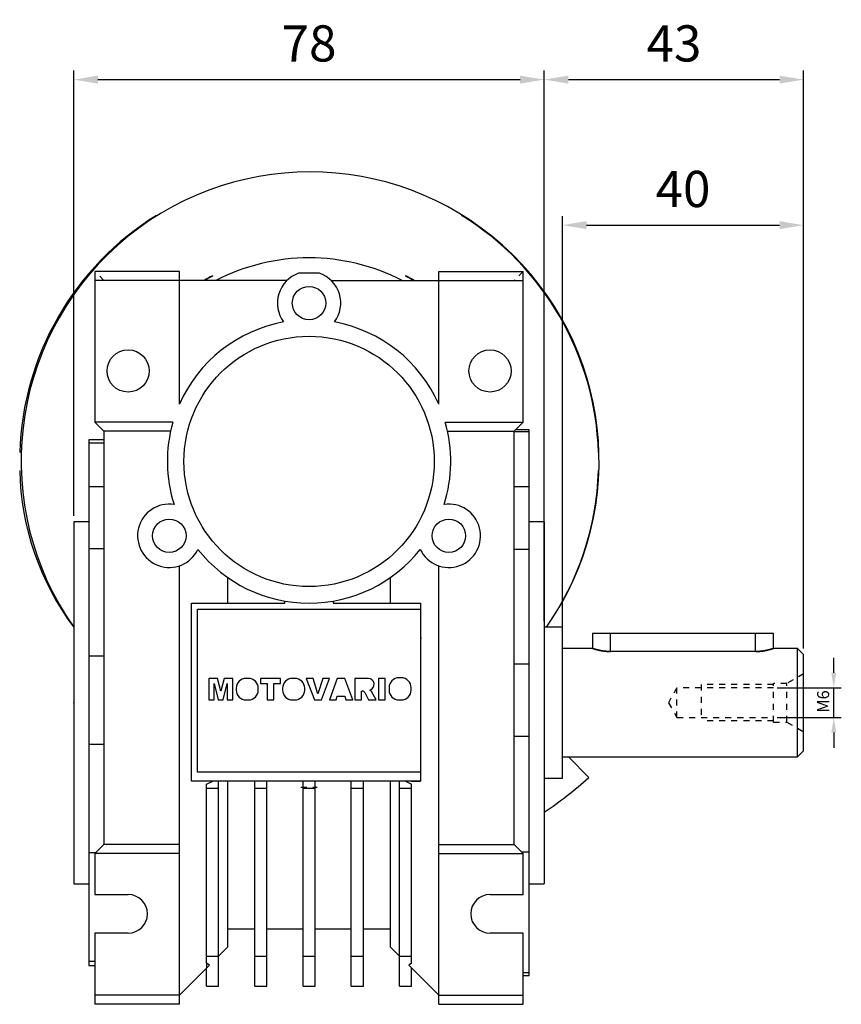
# Model space of a CAD drawing. Units: millimetres. Extents: x -419 to 401, y 128 to 712.
# Drawn here: x -1 to 135, y 349 to 512 of the extents above; entities that cross this region are included whole.
import ezdxf

# ---------------------------------------------------------------- set-up
doc = ezdxf.new("R2010")
doc.units = ezdxf.units.MM
doc.linetypes.add('GESTRICHELT', pattern=[2, 1, -1])
doc.layers.add('LY_1', color=255, linetype='Continuous')
doc.styles.add('MX_NOTE_STANDARD', font='txt.shx', dxfattribs={"height": 3.15, "bigfont": 'extfont.shx'})
doc.styles.get("Standard").update_dxf_attribs({"font": 'txt.shx'})
doc.dimstyles.new('ISO-25', dxfattribs={"dimtxt": 2.5, "dimasz": 2.5, "dimexe": 1.25, "dimexo": 0.625, "dimtad": 1, "dimtxsty": 'Standard', "dimcen": 2.5, "dimadec": 0, "dimazin": 0, "dimtfac": 1, "dimtmove": 0, "dimatfit": 3, "dimfxl": 0, "dimarcsym": 0})
doc.dimstyles.new('MXDIMSTYLE', dxfattribs={"dimtxt": 3.15, "dimasz": 2.5, "dimexe": 1.5, "dimexo": 1, "dimgap": 1, "dimtad": 1, "dimdec": 4, "dimdsep": 46, "dimtxsty": 'MX_NOTE_STANDARD', "dimcen": 2.5, "dimadec": 0, "dimazin": 0, "dimtfac": 1, "dimtdec": 4, "dimtmove": 2, "dimatfit": 3, "dimfxl": 0, "dimtolj": 1, "dimarcsym": 0})

# ---------------------------------------------------------------- blocks, each defined once
blk = doc.blocks.new('*D48')
at = {"layer": 'DEFPOINTS', "color": 0}
for p in [(85.93, 502.05), (7.93, 428.75), (85.93, 428.75)]:
    blk.add_point(p, dxfattribs=at)
at = {"layer": 'LY_1', "color": 3, "lineweight": -2}
for p, q in [((7.93, 429.75), (7.93, 503.55)), ((85.93, 429.75), (85.93, 503.55)), ((11.93, 502.05), (81.93, 502.05))]:
    blk.add_line(p, q, dxfattribs=at)
at = {"layer": 'LY_1', "color": 3}
for points in [[(11.93, 502.71), (11.93, 501.38), (7.93, 502.05)], [(81.93, 501.38), (81.93, 502.71), (85.93, 502.05)]]:
    blk.add_solid(points, dxfattribs=at)
at = {"layer": 'LY_1', "color": 3, "insert": (46.93, 508.05), "char_height": 6, "attachment_point": 5}
blk.add_mtext('\\A1;78', dxfattribs=at)
blk = doc.blocks.new('*D49')
at = {"layer": 'DEFPOINTS', "color": 0}
for p in [(128.93, 502.05), (85.93, 411.25), (128.93, 406.75)]:
    blk.add_point(p, dxfattribs=at)
at = {"layer": 'LY_1', "color": 3, "lineweight": -2}
for p, q in [((85.93, 412.25), (85.93, 503.55)), ((128.93, 407.75), (128.93, 503.55)), ((89.93, 502.05), (124.93, 502.05))]:
    blk.add_line(p, q, dxfattribs=at)
at = {"layer": 'LY_1', "color": 3}
for points in [[(89.93, 502.71), (89.93, 501.38), (85.93, 502.05)], [(124.93, 501.38), (124.93, 502.71), (128.93, 502.05)]]:
    blk.add_solid(points, dxfattribs=at)
at = {"layer": 'LY_1', "color": 3, "insert": (107.43, 508.05), "char_height": 6, "attachment_point": 5}
blk.add_mtext('\\A1;43', dxfattribs=at)
blk = doc.blocks.new('*D50')
at = {"layer": 'DEFPOINTS', "color": 0}
for p in [(128.93, 477.92), (88.93, 407.75), (128.93, 406.75)]:
    blk.add_point(p, dxfattribs=at)
at = {"layer": 'LY_1', "color": 3, "lineweight": -2}
for p, q in [((88.93, 408.75), (88.93, 479.42)), ((128.93, 407.75), (128.93, 479.42)), ((92.93, 477.92), (124.93, 477.92))]:
    blk.add_line(p, q, dxfattribs=at)
at = {"layer": 'LY_1', "color": 3}
for points in [[(92.93, 478.59), (92.93, 477.26), (88.93, 477.92)], [(124.93, 477.26), (124.93, 478.59), (128.93, 477.92)]]:
    blk.add_solid(points, dxfattribs=at)
at = {"layer": 'LY_1', "color": 3, "insert": (108.93, 483.92), "char_height": 6, "attachment_point": 5}
blk.add_mtext('\\A1;40', dxfattribs=at)
blk = doc.blocks.new('*D56')
at = {"color": 3, "lineweight": -2}
for p, q in [((133.92, 403.71), (133.92, 406.21)), ((124.56, 401.21), (135.17, 401.21)), ((133.92, 396.29), (133.92, 401.21)), ((124.56, 396.29), (135.17, 396.29)), ((133.92, 393.79), (133.92, 391.29))]:
    blk.add_line(p, q, dxfattribs=at)
at = {"color": 3}
for points in [[(133.51, 403.71), (134.34, 403.71), (133.92, 401.21)], [(134.34, 393.79), (133.51, 393.79), (133.92, 396.29)]]:
    blk.add_solid(points, dxfattribs=at)
at = {"layer": 'DEFPOINTS', "color": 0}
for p in [(123.93, 401.21), (133.92, 401.21), (123.93, 396.29)]:
    blk.add_point(p, dxfattribs=at)
at = {"color": 3, "insert": (132.42, 398.95), "char_height": 2, "attachment_point": 5, "rotation": 90}
blk.add_mtext('M6', dxfattribs=at)

msp = doc.modelspace()

# ---------------------------------------------------------------- linework, layer by layer
for p, q in [((25.432, 470.251), (11.432, 470.251)), ((11.432, 470.251), (11.432, 445.251)), ((25.432, 448.238), (25.432, 470.251)), ((68.432, 470.251), (82.432, 470.251)), ((68.432, 448.238), (68.432, 470.251)), ((82.432, 445.251), (82.432, 470.251)), ((43.258, 468.751), (11.432, 468.751)), ((30.902, 469.515), (30.923, 469.48)), ((48.681, 469.951), (45.183, 469.951)), ((50.606, 468.751), (82.432, 468.751)), ((62.941, 469.48), (62.962, 469.515)), ((25.432, 448.751), (25.666, 448.751)), ((68.198, 448.751), (68.432, 448.751)), ((11.432, 445.251), (12.932, 443.751)), ((24.349, 445.251), (11.432, 445.251)), ((69.515, 445.251), (82.432, 445.251)), ((80.932, 443.751), (82.432, 445.251)), ((83.432, 444.001), (81.182, 444.001)), ((83.432, 353.501), (83.432, 444.001)), ((23.97, 443.751), (12.932, 443.751)), ((12.932, 443.751), (12.932, 375.251)), ((69.894, 443.751), (80.932, 443.751)), ((80.932, 375.251), (80.932, 443.751)), ((83.432, 443.653), (80.932, 443.653)), ((12.932, 442.341), (10.432, 442.341)), ((10.432, 442.341), (10.432, 355.161)), ((12.932, 441.785), (10.432, 441.785)), ((12.932, 434.529), (10.432, 434.529)), ((83.432, 434.513), (80.932, 434.513)), ((10.432, 428.751), (7.932, 428.751)), ((7.932, 428.751), (7.932, 368.751)), ((85.932, 428.751), (83.432, 428.751)), ((85.932, 428.751), (85.932, 368.751)), ((12.932, 424.271), (10.432, 424.271)), ((83.432, 424.136), (80.932, 424.136)), ((25.432, 348.751), (25.432, 421.453)), ((68.432, 348.751), (68.432, 421.453)), ((33.432, 419.516), (33.432, 415.251)), ((60.432, 415.251), (60.432, 419.516)), ((27.432, 415.251), (42.932, 415.251)), ((27.432, 385.751), (27.432, 415.251)), ((42.932, 415.251), (42.932, 415.594)), ((50.932, 415.594), (50.932, 415.251)), ((50.932, 415.251), (65.432, 415.251)), ((65.432, 415.251), (65.432, 385.751)), ((28.432, 414.251), (65.432, 414.251)), ((28.432, 387.251), (28.432, 414.251)), ((88.932, 411.251), (85.932, 411.251)), ((88.932, 386.251), (88.932, 411.251)), ((93.932, 410.251), (93.932, 407.751)), ((123.932, 410.251), (93.932, 410.251)), ((96.932, 407.236), (96.932, 410.251)), ((120.932, 407.236), (120.932, 410.251)), ((123.932, 407.751), (123.932, 410.251)), ((93.932, 407.751), (88.932, 407.751)), ((120.932, 407.236), (96.932, 407.236)), ((127.932, 407.751), (123.932, 407.751)), ((128.932, 406.751), (127.932, 407.751)), ((127.932, 389.751), (127.932, 407.751)), ((128.932, 390.751), (128.932, 406.751)), ((12.932, 406.443), (10.432, 406.443)), ((83.432, 405.131), (80.932, 405.131)), ((31.769, 402.786), (30.299, 402.786)), ((30.299, 402.786), (30.299, 399.251)), ((31.218, 399.251), (31.218, 401.958)), ((31.218, 401.958), (31.886, 399.251)), ((32.299, 400.641), (31.769, 402.786)), ((32.829, 402.786), (32.299, 400.641)), ((32.706, 399.251), (33.376, 401.958)), ((34.294, 402.786), (32.829, 402.786)), ((33.376, 401.958), (33.376, 399.251)), ((34.294, 399.251), (34.294, 402.786)), ((36.868, 402.786), (36.495, 402.786)), ((42.191, 402.786), (38.885, 402.786)), ((38.885, 402.786), (38.885, 401.96)), ((38.885, 401.96), (39.987, 401.96)), ((39.987, 401.96), (39.987, 399.251)), ((41.089, 401.96), (42.191, 401.96)), ((41.089, 399.251), (41.089, 401.96)), ((42.191, 401.96), (42.191, 402.786)), ((44.56, 402.786), (44.186, 402.786)), ((47.609, 402.786), (46.461, 402.786)), ((46.461, 402.786), (47.805, 399.251)), ((48.412, 400.242), (47.609, 402.786)), ((49.204, 402.786), (48.412, 400.242)), ((48.997, 399.251), (50.318, 402.786)), ((50.318, 402.786), (49.204, 402.786)), ((51.613, 402.786), (50.318, 399.251)), ((52.857, 402.786), (51.613, 402.786)), ((54.175, 399.251), (52.857, 402.786)), ((56.779, 402.78), (54.542, 402.786)), ((54.542, 402.786), (54.542, 399.251)), ((59.546, 402.786), (58.444, 402.786)), ((58.444, 402.786), (58.444, 399.251)), ((59.546, 399.251), (59.546, 402.786)), ((62.212, 402.885), (61.839, 402.885)), ((34.845, 401.136), (34.845, 400.855)), ((38.518, 400.855), (38.518, 401.136)), ((42.536, 401.136), (42.536, 400.855)), ((46.21, 400.855), (46.21, 401.136)), ((55.644, 399.251), (55.644, 400.674)), ((55.644, 400.674), (55.756, 400.673)), ((56.153, 400.428), (56.788, 399.251)), ((57.172, 400.745), (57.029, 400.833)), ((57.287, 400.615), (57.172, 400.745)), ((58.031, 399.251), (57.287, 400.615)), ((60.189, 401.235), (60.189, 400.855)), ((63.862, 400.855), (63.862, 401.235)), ((30.299, 399.251), (31.218, 399.251)), ((31.886, 399.251), (32.706, 399.251)), ((33.376, 399.251), (34.294, 399.251)), ((36.495, 399.205), (36.868, 399.205)), ((39.987, 399.251), (41.089, 399.251)), ((44.186, 399.205), (44.56, 399.205)), ((47.805, 399.251), (48.997, 399.251)), ((50.318, 399.251), (51.437, 399.251)), ((51.437, 399.251), (51.616, 399.848)), ((51.616, 399.848), (52.847, 399.848)), ((52.847, 399.848), (53.025, 399.251)), ((53.025, 399.251), (54.175, 399.251)), ((54.542, 399.251), (55.644, 399.251)), ((56.788, 399.251), (58.031, 399.251)), ((58.444, 399.251), (59.546, 399.251)), ((61.839, 399.205), (62.212, 399.205)), ((12.932, 391.809), (10.432, 391.809)), ((83.432, 393.154), (80.932, 393.154)), ((127.932, 389.751), (128.932, 390.751)), ((88.932, 389.751), (127.932, 389.751)), ((93.333, 386.34), (89.922, 389.751)), ((65.432, 387.251), (28.432, 387.251)), ((65.432, 385.751), (27.432, 385.751)), ((29.932, 385.264), (30.971, 385.751)), ((29.932, 355.595), (29.932, 385.264)), ((31.932, 351.751), (31.932, 385.751)), ((33.432, 385.751), (33.432, 358.251)), ((37.932, 351.751), (37.932, 385.751)), ((39.932, 351.751), (39.932, 385.751)), ((45.932, 351.751), (45.932, 385.751)), ((47.932, 351.751), (47.932, 385.751)), ((53.932, 351.751), (53.932, 385.751)), ((55.932, 351.751), (55.932, 385.751)), ((60.432, 358.251), (60.432, 385.751)), ((61.932, 351.751), (61.932, 385.751)), ((62.894, 385.751), (63.932, 385.264)), ((63.932, 355.595), (63.932, 385.264)), ((85.932, 386.251), (88.932, 386.251)), ((29.932, 384.596), (31.932, 384.596)), ((37.932, 384.596), (39.932, 384.596)), ((45.932, 384.596), (47.932, 384.596)), ((53.932, 384.596), (55.932, 384.596)), ((61.932, 384.596), (63.932, 384.596)), ((11.532, 373.851), (10.432, 373.851)), ((12.932, 375.251), (11.432, 373.751)), ((25.432, 375.251), (12.932, 375.251)), ((68.432, 375.251), (80.932, 375.251)), ((82.432, 373.751), (80.932, 375.251)), ((83.432, 373.986), (82.197, 373.986)), ((11.432, 373.751), (11.432, 366.951)), ((25.432, 373.751), (11.432, 373.751)), ((68.432, 373.751), (82.432, 373.751)), ((82.432, 366.951), (82.432, 373.751)), ((7.932, 368.751), (10.432, 368.751)), ((83.432, 368.751), (85.932, 368.751)), ((11.432, 366.951), (16.932, 366.951)), ((76.932, 366.951), (82.432, 366.951)), ((33.432, 361.251), (37.932, 361.251)), ((39.932, 361.251), (45.932, 361.251)), ((47.932, 361.251), (53.932, 361.251)), ((55.932, 361.251), (60.432, 361.251)), ((16.932, 360.551), (11.432, 360.551)), ((11.432, 360.551), (11.432, 348.751)), ((82.432, 360.551), (76.932, 360.551)), ((82.432, 348.751), (82.432, 360.551)), ((33.432, 358.251), (31.932, 356.751)), ((61.932, 356.751), (60.432, 358.251)), ((29.932, 356.751), (31.932, 356.751)), ((37.932, 356.751), (39.932, 356.751)), ((45.932, 356.751), (47.932, 356.751)), ((53.932, 356.751), (55.932, 356.751)), ((61.932, 356.751), (63.932, 356.751)), ((11.432, 355.845), (10.432, 355.845)), ((10.432, 355.161), (11.432, 355.161)), ((30.398, 355.217), (25.432, 350.251)), ((30.398, 355.217), (29.932, 355.595)), ((29.932, 351.751), (29.932, 354.751)), ((63.932, 355.595), (63.467, 355.217)), ((68.432, 350.251), (63.467, 355.217)), ((63.932, 351.751), (63.932, 354.751)), ((83.432, 353.953), (82.432, 353.953)), ((82.432, 353.501), (83.432, 353.501)), ((29.932, 351.751), (31.932, 351.751)), ((37.932, 351.751), (39.932, 351.751)), ((45.932, 351.751), (47.932, 351.751)), ((53.932, 351.751), (55.932, 351.751)), ((61.932, 351.751), (63.932, 351.751)), ((25.432, 350.251), (11.432, 350.251)), ((68.432, 350.251), (82.432, 350.251)), ((25.432, 348.751), (11.432, 348.751)), ((68.432, 348.751), (82.432, 348.751))]:
    msp.add_line(p, q)
at = {"linetype": 'GESTRICHELT'}
for p, q in [((12.932, 468.751), (11.432, 470.251)), ((82.432, 470.251), (80.932, 468.751)), ((28.304, 409.487), (28.325, 409.522)), ((65.539, 409.522), (65.56, 409.487)), ((128.932, 403.551), (126.161, 401.951)), ((123.932, 401.751), (111.932, 401.751)), ((111.932, 401.751), (111.932, 395.751)), ((126.161, 401.951), (123.932, 401.951)), ((123.932, 395.551), (123.932, 401.951)), ((126.161, 395.551), (126.161, 401.951)), ((107.932, 401.21), (106.513, 398.751)), ((123.932, 401.21), (107.932, 401.21)), ((107.932, 396.293), (107.932, 401.21)), ((106.513, 398.751), (107.932, 396.293)), ((107.932, 396.293), (123.932, 396.293)), ((123.932, 395.751), (111.932, 395.751)), ((123.932, 395.551), (126.161, 395.551)), ((126.161, 395.551), (128.932, 393.951)), ((45.574, 384.751), (48.29, 384.751)), ((29.932, 355.595), (29.932, 354.751))]:
    msp.add_line(p, q, dxfattribs=at)
for points in [[(54.932, 460.693), (54.932, 460.688), (54.931, 460.677), (54.928, 460.667), (54.927, 460.663)], [(93.932, 407.751), (93.932, 407.751), (93.933, 407.751), (93.934, 407.75), (93.935, 407.75), (93.936, 407.75), (93.938, 407.749), (93.941, 407.748), (93.945, 407.747), (93.949, 407.745), (93.954, 407.744), (93.957, 407.743), (93.96, 407.742), (93.966, 407.74), (93.973, 407.737), (93.981, 407.735), (93.989, 407.732), (93.998, 407.729), (94.002, 407.728), (94.007, 407.726), (94.017, 407.723), (94.028, 407.719), (94.034, 407.718), (94.039, 407.716), (94.052, 407.712), (94.064, 407.708), (94.071, 407.706), (94.078, 407.704), (94.092, 407.699), (94.106, 407.694), (94.121, 407.69), (94.137, 407.685), (94.154, 407.68), (94.162, 407.677), (94.171, 407.674), (94.188, 407.669), (94.207, 407.663), (94.226, 407.657), (94.245, 407.652), (94.265, 407.646), (94.275, 407.643), (94.286, 407.639), (94.307, 407.633), (94.328, 407.627), (94.351, 407.62), (94.373, 407.614), (94.396, 407.607), (94.408, 407.604), (94.42, 407.6), (94.444, 407.593), (94.469, 407.587), (94.494, 407.58), (94.52, 407.573), (94.546, 407.565), (94.559, 407.562), (94.572, 407.558), (94.599, 407.551), (94.626, 407.544), (94.654, 407.537), (94.682, 407.53), (94.71, 407.522), (94.724, 407.519), (94.738, 407.515), (94.767, 407.508), (94.796, 407.501), (94.811, 407.497), (94.826, 407.494), (94.856, 407.487), (94.886, 407.479), (94.902, 407.476), (94.917, 407.472), (94.949, 407.465), (94.981, 407.458), (95.014, 407.45), (95.047, 407.443), (95.081, 407.436), (95.098, 407.432), (95.115, 407.429), (95.149, 407.422), (95.185, 407.414), (95.22, 407.407), (95.256, 407.4), (95.293, 407.393), (95.311, 407.39), (95.329, 407.386), (95.367, 407.379), (95.404, 407.373), (95.443, 407.366), (95.481, 407.359), (95.52, 407.353), (95.539, 407.35), (95.559, 407.347), (95.599, 407.34), (95.638, 407.334), (95.679, 407.328), (95.719, 407.323), (95.76, 407.317), (95.78, 407.314), (95.801, 407.311), (95.842, 407.306), (95.884, 407.301), (95.925, 407.296), (95.967, 407.291), (96.009, 407.286), (96.031, 407.284), (96.052, 407.282), (96.094, 407.278), (96.137, 407.273), (96.158, 407.272), (96.18, 407.27), (96.223, 407.266), (96.266, 407.262), (96.287, 407.261), (96.309, 407.259), (96.352, 407.256), (96.395, 407.253), (96.438, 407.251), (96.482, 407.248), (96.525, 407.246), (96.546, 407.245), (96.568, 407.244), (96.611, 407.242), (96.654, 407.241), (96.697, 407.24), (96.74, 407.238), (96.783, 407.238), (96.805, 407.237), (96.826, 407.237), (96.869, 407.237), (96.911, 407.236), (96.932, 407.236)], [(120.932, 407.236), (120.953, 407.236), (120.996, 407.237), (121.038, 407.237), (121.059, 407.237), (121.081, 407.238), (121.124, 407.238), (121.167, 407.24), (121.21, 407.241), (121.253, 407.242), (121.296, 407.244), (121.318, 407.245), (121.339, 407.246), (121.383, 407.248), (121.426, 407.251), (121.469, 407.253), (121.512, 407.256), (121.555, 407.259), (121.577, 407.261), (121.598, 407.262), (121.642, 407.266), (121.684, 407.27), (121.706, 407.272), (121.727, 407.273), (121.77, 407.278), (121.812, 407.282), (121.834, 407.284), (121.855, 407.286), (121.897, 407.291), (121.939, 407.296), (121.981, 407.301), (122.022, 407.306), (122.063, 407.311), (122.084, 407.314), (122.104, 407.317), (122.145, 407.323), (122.186, 407.328), (122.226, 407.334), (122.266, 407.34), (122.305, 407.347), (122.325, 407.35), (122.344, 407.353), (122.383, 407.359), (122.422, 407.366), (122.46, 407.373), (122.497, 407.379), (122.535, 407.386), (122.553, 407.39), (122.572, 407.393), (122.608, 407.4), (122.644, 407.407), (122.68, 407.414), (122.715, 407.422), (122.749, 407.429), (122.766, 407.432), (122.783, 407.436), (122.817, 407.443), (122.85, 407.45), (122.883, 407.458), (122.915, 407.465), (122.947, 407.472), (122.962, 407.476), (122.978, 407.479), (123.008, 407.487), (123.038, 407.494), (123.053, 407.497), (123.068, 407.501), (123.097, 407.508), (123.126, 407.515), (123.14, 407.519), (123.154, 407.522), (123.183, 407.53), (123.21, 407.537), (123.238, 407.544), (123.265, 407.551), (123.292, 407.558), (123.305, 407.562), (123.318, 407.565), (123.344, 407.573), (123.37, 407.58), (123.395, 407.587), (123.42, 407.593), (123.444, 407.6), (123.456, 407.604), (123.468, 407.607), (123.491, 407.614), (123.514, 407.62), (123.536, 407.627), (123.557, 407.633), (123.579, 407.639), (123.589, 407.643), (123.599, 407.646), (123.619, 407.652), (123.639, 407.657), (123.657, 407.663), (123.676, 407.669), (123.693, 407.674), (123.702, 407.677), (123.71, 407.68), (123.727, 407.685), (123.743, 407.69), (123.758, 407.694), (123.773, 407.699), (123.787, 407.704), (123.793, 407.706), (123.8, 407.708), (123.813, 407.712), (123.825, 407.716), (123.831, 407.718), (123.836, 407.719), (123.847, 407.723), (123.857, 407.726), (123.862, 407.728), (123.867, 407.729), (123.875, 407.732), (123.884, 407.735), (123.891, 407.737), (123.898, 407.74), (123.904, 407.742), (123.907, 407.743), (123.91, 407.744), (123.915, 407.745), (123.919, 407.747), (123.923, 407.748), (123.926, 407.749), (123.928, 407.75), (123.929, 407.75), (123.93, 407.75), (123.931, 407.751), (123.932, 407.751), (123.932, 407.751)], [(63.932, 385.751), (64.178, 385.751), (64.675, 385.751), (65.178, 385.751), (65.432, 385.751)]]:
    msp.add_lwpolyline(points, dxfattribs=at)
for points in [[(96.932, 407.236), (96.911, 407.236), (96.869, 407.237), (96.826, 407.237), (96.805, 407.237), (96.783, 407.238), (96.74, 407.238), (96.697, 407.24), (96.654, 407.241), (96.611, 407.242), (96.568, 407.244), (96.546, 407.245), (96.525, 407.246), (96.482, 407.248), (96.438, 407.251), (96.395, 407.253), (96.352, 407.256), (96.309, 407.259), (96.287, 407.261), (96.266, 407.262), (96.223, 407.266), (96.18, 407.27), (96.158, 407.272), (96.137, 407.273), (96.094, 407.278), (96.052, 407.282), (96.031, 407.284), (96.009, 407.286), (95.967, 407.291), (95.925, 407.296), (95.884, 407.301), (95.842, 407.306), (95.801, 407.311), (95.78, 407.314), (95.76, 407.317), (95.719, 407.323), (95.679, 407.328), (95.638, 407.334), (95.599, 407.34), (95.559, 407.347), (95.539, 407.35), (95.52, 407.353), (95.481, 407.359), (95.443, 407.366), (95.404, 407.373), (95.367, 407.379), (95.329, 407.386), (95.311, 407.39), (95.293, 407.393), (95.256, 407.4), (95.22, 407.407), (95.185, 407.414), (95.149, 407.422), (95.115, 407.429), (95.098, 407.432), (95.081, 407.436), (95.047, 407.443), (95.014, 407.45), (94.981, 407.458), (94.949, 407.465), (94.917, 407.472), (94.902, 407.476), (94.886, 407.479), (94.856, 407.487), (94.826, 407.494), (94.811, 407.497), (94.796, 407.501), (94.767, 407.508), (94.738, 407.515), (94.724, 407.519), (94.71, 407.522), (94.682, 407.53), (94.654, 407.537), (94.626, 407.544), (94.599, 407.551), (94.572, 407.558), (94.559, 407.562), (94.546, 407.565), (94.52, 407.573), (94.494, 407.58), (94.469, 407.587), (94.444, 407.593), (94.42, 407.6), (94.408, 407.604), (94.396, 407.607), (94.373, 407.614), (94.351, 407.62), (94.328, 407.627), (94.307, 407.633), (94.286, 407.639), (94.275, 407.643), (94.265, 407.646), (94.245, 407.652), (94.226, 407.657), (94.207, 407.663), (94.188, 407.669), (94.171, 407.674), (94.162, 407.677), (94.154, 407.68), (94.137, 407.685), (94.121, 407.69), (94.106, 407.694), (94.092, 407.699), (94.078, 407.704), (94.071, 407.706), (94.064, 407.708), (94.052, 407.712), (94.039, 407.716), (94.034, 407.718), (94.028, 407.719), (94.017, 407.723), (94.007, 407.726), (94.002, 407.728), (93.998, 407.729), (93.989, 407.732), (93.981, 407.735), (93.973, 407.737), (93.966, 407.74), (93.96, 407.742), (93.957, 407.743), (93.954, 407.744), (93.949, 407.745), (93.945, 407.747), (93.941, 407.748), (93.938, 407.749), (93.936, 407.75), (93.935, 407.75), (93.934, 407.75), (93.933, 407.751), (93.932, 407.751), (93.932, 407.751)], [(123.932, 407.751), (123.932, 407.751), (123.931, 407.751), (123.93, 407.75), (123.929, 407.75), (123.928, 407.75), (123.926, 407.749), (123.923, 407.748), (123.919, 407.747), (123.915, 407.745), (123.91, 407.744), (123.907, 407.743), (123.904, 407.742), (123.898, 407.74), (123.891, 407.737), (123.884, 407.735), (123.875, 407.732), (123.867, 407.729), (123.862, 407.728), (123.857, 407.726), (123.847, 407.723), (123.836, 407.719), (123.831, 407.718), (123.825, 407.716), (123.813, 407.712), (123.8, 407.708), (123.793, 407.706), (123.787, 407.704), (123.773, 407.699), (123.758, 407.694), (123.743, 407.69), (123.727, 407.685), (123.71, 407.68), (123.702, 407.677), (123.693, 407.674), (123.676, 407.669), (123.657, 407.663), (123.639, 407.657), (123.619, 407.652), (123.599, 407.646), (123.589, 407.643), (123.579, 407.639), (123.557, 407.633), (123.536, 407.627), (123.514, 407.62), (123.491, 407.614), (123.468, 407.607), (123.456, 407.604), (123.444, 407.6), (123.42, 407.593), (123.395, 407.587), (123.37, 407.58), (123.344, 407.573), (123.318, 407.565), (123.305, 407.562), (123.292, 407.558), (123.265, 407.551), (123.238, 407.544), (123.21, 407.537), (123.183, 407.53), (123.154, 407.522), (123.14, 407.519), (123.126, 407.515), (123.097, 407.508), (123.068, 407.501), (123.053, 407.497), (123.038, 407.494), (123.008, 407.487), (122.978, 407.479), (122.962, 407.476), (122.947, 407.472), (122.915, 407.465), (122.883, 407.458), (122.85, 407.45), (122.817, 407.443), (122.783, 407.436), (122.766, 407.432), (122.749, 407.429), (122.715, 407.422), (122.68, 407.414), (122.644, 407.407), (122.608, 407.4), (122.572, 407.393), (122.553, 407.39), (122.535, 407.386), (122.497, 407.379), (122.46, 407.373), (122.422, 407.366), (122.383, 407.359), (122.344, 407.353), (122.325, 407.35), (122.305, 407.347), (122.266, 407.34), (122.226, 407.334), (122.186, 407.328), (122.145, 407.323), (122.104, 407.317), (122.084, 407.314), (122.063, 407.311), (122.022, 407.306), (121.981, 407.301), (121.939, 407.296), (121.897, 407.291), (121.855, 407.286), (121.834, 407.284), (121.812, 407.282), (121.77, 407.278), (121.727, 407.273), (121.706, 407.272), (121.684, 407.27), (121.642, 407.266), (121.598, 407.262), (121.577, 407.261), (121.555, 407.259), (121.512, 407.256), (121.469, 407.253), (121.426, 407.251), (121.383, 407.248), (121.339, 407.246), (121.318, 407.245), (121.296, 407.244), (121.253, 407.242), (121.21, 407.241), (121.167, 407.24), (121.124, 407.238), (121.081, 407.238), (121.059, 407.237), (121.038, 407.237), (120.996, 407.237), (120.953, 407.236), (120.932, 407.236)]]:
    msp.add_lwpolyline(points)
for centre, radius in [((46.932, 465.001), 2.775), ((46.932, 438.751), 20.75), ((16.932, 453.751), 3.5), ((76.932, 453.751), 3.5), ((23.755, 426.427), 2.775), ((70.109, 426.427), 2.775)]:
    msp.add_circle(centre, radius)
for centre, radius, start, end in [((47.103, 438.84), 47.911, 324.84197, 215.15803), ((46.932, 438.751), 48, 121.7916, 178.2084), ((46.932, 438.751), 48, 1.79078, 58.20922), ((46.932, 438.751), 33.75, 62.73396, 117.26604), ((46.932, 438.751), 34.69, 117.52175, 120.13983), ((46.932, 438.751), 34.649, 117.51881, 120.02271), ((46.932, 465.001), 5.25, 109.46295, 216.61049), ((46.932, 465.001), 5.25, 323.38951, 70.53705), ((46.932, 438.751), 34.649, 59.97729, 62.48119), ((46.932, 438.751), 34.69, 59.86017, 62.47825), ((46.932, 438.751), 23.5, 100.33065, 156.19062), ((46.932, 438.751), 23.5, 23.80938, 79.66935), ((46.932, 438.751), 23.5, 163.94287, 197.66935), ((46.932, 438.751), 23.5, 342.33065, 16.05713), ((43.86, 438.205), 44.915, 181.21684, 216.87785), ((46.932, 438.751), 48, 325.04613, 358.2084), ((23.755, 426.427), 5.25, 81.38951, 334.61049), ((70.109, 426.427), 5.25, 205.38951, 98.61049), ((46.932, 438.751), 23.5, 218.33065, 321.66935), ((36.495, 401.136), 1.65, 90, 180), ((36.868, 401.136), 1.65, 0, 90), ((44.186, 401.136), 1.65, 90, 180), ((44.56, 401.136), 1.65, 0, 90), ((56.715, 401.782), 1, 288.30108, 86.33176), ((61.839, 401.235), 1.65, 90, 180), ((62.212, 401.235), 1.65, 0, 90), ((36.495, 400.855), 1.65, 180, 270), ((36.868, 400.855), 1.65, 270, 0), ((44.186, 400.855), 1.65, 180, 270), ((44.56, 400.855), 1.65, 270, 0), ((55.752, 400.223), 0.45, 27.07356, 89.49109), ((61.839, 400.855), 1.65, 180, 270), ((62.212, 400.855), 1.65, 270, 0), ((46.932, 438.751), 70, 303.85844, 311.51919), ((16.932, 363.751), 3.2, 270, 90), ((76.932, 363.751), 3.2, 90, 270)]:
    msp.add_arc(centre, radius, start, end)
at = {"extrusion": (1, 0, 6.12303e-17)}
msp.add_point((7.932, 398.751), dxfattribs=at)

# ---------------------------------------------------------------- dimensions: what is measured, and where the dimension line sits
dim = msp.add_linear_dim(base=(133.923, 401.21), p1=(123.932, 396.293), p2=(123.932, 401.21), angle=90, text='M6', dimstyle='ISO-25', override={"dimtxt": 2, "dimgap": 0.5, "dimdsep": 46, "dimtxsty": 'Standard', "dimclrd": 3, "dimclre": 3, "dimclrt": 3})
dim.commit()
dim.dimension.update_dxf_attribs({"geometry": '*D56', "text_midpoint": (133.923, 398.953), "dimtype": 160})
at = {"layer": 'LY_1', "color": 0}
for base, p1, p2, picture, middle in [((85.932, 502.047), (7.932, 428.751), (85.932, 428.751), '*D48', (46.932, 508.047)), ((128.932, 502.047), (85.932, 411.251), (128.932, 406.751), '*D49', (107.432, 508.047)), ((128.932, 477.923), (88.932, 407.751), (128.932, 406.751), '*D50', (108.932, 483.923))]:
    dim = msp.add_linear_dim(base=base, p1=p1, p2=p2, dimstyle='MXDIMSTYLE', override={"dimtxt": 6, "dimasz": 4, "dimgap": 3, "dimdec": 0, "dimtxsty": 'Standard', "dimclrd": 3, "dimclre": 3, "dimclrt": 3, "dimtdec": 1, "dimtmove": 0, "dimtzin": 0}, dxfattribs=at)
    dim.commit()
    dim.dimension.update_dxf_attribs({"geometry": picture, "text_midpoint": middle})

doc.saveas('drawing.dxf')
